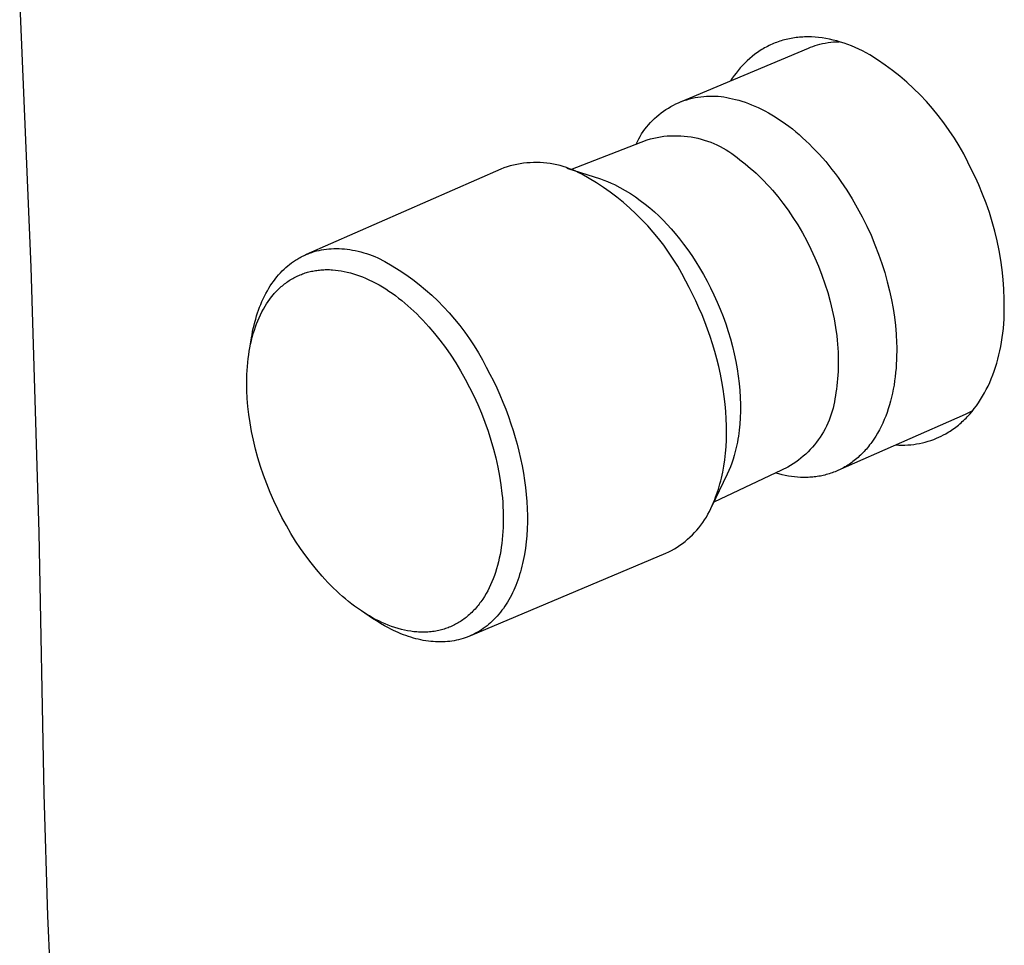
# Model space of a CAD drawing. Units: millimetres. Extents: x -178 to 230, y -230 to 256.
# Drawn here: x -177 to -124, y -129 to -78 of the extents above; entities that cross this region are included whole.
import ezdxf

# ---------------------------------------------------------------- set-up
doc = ezdxf.new("R2010")
doc.units = ezdxf.units.MM
doc.header["$MEASUREMENT"] = 0
doc.layers.add('Default', color=7, linetype='Continuous', true_color=0x000000)

msp = doc.modelspace()

# ---------------------------------------------------------------- linework, layer by layer
at = {"layer": 'Default', "color": 7, "true_color": 0xffffff}
for p, q in [((-176.486, -91.855), (-177.112, -76.969)), ((-135.249, -79.45), (-135.338, -79.466)), ((-135.159, -79.436), (-135.249, -79.45)), ((-135.068, -79.424), (-135.159, -79.436)), ((-134.977, -79.413), (-135.068, -79.424)), ((-134.885, -79.404), (-134.977, -79.413)), ((-134.793, -79.397), (-134.885, -79.404)), ((-134.7, -79.391), (-134.793, -79.397)), ((-134.606, -79.387), (-134.7, -79.391)), ((-134.513, -79.385), (-134.606, -79.387)), ((-134.418, -79.384), (-134.513, -79.385)), ((-134.324, -79.385), (-134.418, -79.384)), ((-134.228, -79.388), (-134.324, -79.385)), ((-134.037, -79.399), (-134.228, -79.388)), ((-133.844, -79.416), (-134.037, -79.399)), ((-133.65, -79.44), (-133.844, -79.416)), ((-133.455, -79.471), (-133.65, -79.44)), ((-136.769, -79.98), (-136.847, -80.025)), ((-136.69, -79.937), (-136.769, -79.98)), ((-136.61, -79.895), (-136.69, -79.937)), ((-136.53, -79.855), (-136.61, -79.895)), ((-136.449, -79.817), (-136.53, -79.855)), ((-136.368, -79.78), (-136.449, -79.817)), ((-136.285, -79.745), (-136.368, -79.78)), ((-136.202, -79.712), (-136.285, -79.745)), ((-136.119, -79.68), (-136.202, -79.712)), ((-136.035, -79.649), (-136.119, -79.68)), ((-135.95, -79.621), (-136.035, -79.649)), ((-135.864, -79.594), (-135.95, -79.621)), ((-135.778, -79.568), (-135.864, -79.594)), ((-135.691, -79.544), (-135.778, -79.568)), ((-135.604, -79.522), (-135.691, -79.544)), ((-135.516, -79.502), (-135.604, -79.522)), ((-135.428, -79.483), (-135.516, -79.502)), ((-135.338, -79.466), (-135.428, -79.483)), ((-134.4, -79.988), (-134.279, -79.939)), ((-134.279, -79.939), (-134.157, -79.894)), ((-134.157, -79.894), (-134.033, -79.853)), ((-134.033, -79.853), (-133.908, -79.815)), ((-133.908, -79.815), (-133.782, -79.781)), ((-133.782, -79.781), (-133.634, -79.746)), ((-133.634, -79.746), (-133.484, -79.717)), ((-133.484, -79.717), (-133.334, -79.692)), ((-133.26, -79.508), (-133.455, -79.471)), ((-133.334, -79.692), (-133.183, -79.672)), ((-133.063, -79.552), (-133.26, -79.508)), ((-133.183, -79.672), (-133.031, -79.657)), ((-132.865, -79.603), (-133.063, -79.552)), ((-133.031, -79.657), (-132.879, -79.647)), ((-132.879, -79.647), (-132.727, -79.642)), ((-132.667, -79.66), (-132.865, -79.603)), ((-132.468, -79.724), (-132.667, -79.66)), ((-132.269, -79.795), (-132.468, -79.724)), ((-132.069, -79.872), (-132.269, -79.795)), ((-131.869, -79.955), (-132.069, -79.872)), ((-131.669, -80.045), (-131.869, -79.955)), ((-141.361, -82.921), (-134.4, -79.988)), ((-137.439, -80.437), (-137.578, -80.553)), ((-137.297, -80.326), (-137.439, -80.437)), ((-137.151, -80.22), (-137.297, -80.326)), ((-137.001, -80.119), (-137.151, -80.22)), ((-136.924, -80.071), (-137.001, -80.119)), ((-136.847, -80.025), (-136.924, -80.071)), ((-131.469, -80.141), (-131.669, -80.045)), ((-131.268, -80.244), (-131.469, -80.141)), ((-131.068, -80.353), (-131.268, -80.244)), ((-130.649, -80.623), (-131.068, -80.353)), ((-137.968, -80.928), (-138.089, -81.062)), ((-137.843, -80.798), (-137.968, -80.928)), ((-137.712, -80.673), (-137.843, -80.798)), ((-137.578, -80.553), (-137.712, -80.673)), ((-130.239, -80.907), (-130.649, -80.623)), ((-129.839, -81.204), (-130.239, -80.907)), ((-138.42, -81.48), (-138.519, -81.62)), ((-138.317, -81.342), (-138.42, -81.48)), ((-138.206, -81.2), (-138.317, -81.342)), ((-138.089, -81.062), (-138.206, -81.2)), ((-129.45, -81.515), (-129.839, -81.204)), ((-129.072, -81.84), (-129.45, -81.515)), ((-138.519, -81.62), (-138.613, -81.764)), ((-128.706, -82.177), (-129.072, -81.84)), ((-140.532, -82.672), (-140.378, -82.644)), ((-140.378, -82.644), (-140.223, -82.622)), ((-140.223, -82.622), (-140.068, -82.604)), ((-140.068, -82.604), (-139.912, -82.593)), ((-139.912, -82.593), (-139.756, -82.586)), ((-139.756, -82.586), (-139.599, -82.586)), ((-139.599, -82.586), (-139.443, -82.59)), ((-139.443, -82.59), (-139.287, -82.6)), ((-139.287, -82.6), (-139.131, -82.616)), ((-139.131, -82.616), (-138.977, -82.636)), ((-138.977, -82.636), (-138.822, -82.663)), ((-128.351, -82.527), (-128.706, -82.177)), ((-128.008, -82.889), (-128.351, -82.527)), ((-141.982, -83.235), (-141.847, -83.157)), ((-141.847, -83.157), (-141.709, -83.083)), ((-141.709, -83.083), (-141.569, -83.014)), ((-141.569, -83.014), (-141.426, -82.95)), ((-141.426, -82.95), (-141.281, -82.89)), ((-141.281, -82.89), (-141.135, -82.836)), ((-141.135, -82.836), (-140.986, -82.787)), ((-140.986, -82.787), (-140.836, -82.744)), ((-140.836, -82.744), (-140.685, -82.705)), ((-140.685, -82.705), (-140.532, -82.672)), ((-138.822, -82.663), (-138.669, -82.694)), ((-138.669, -82.694), (-138.504, -82.729)), ((-138.504, -82.729), (-138.337, -82.769)), ((-138.337, -82.769), (-138.168, -82.814)), ((-138.168, -82.814), (-137.996, -82.865)), ((-137.996, -82.865), (-137.823, -82.923)), ((-137.823, -82.923), (-137.648, -82.986)), ((-137.648, -82.986), (-137.471, -83.055)), ((-137.471, -83.055), (-137.292, -83.13)), ((-137.292, -83.13), (-137.112, -83.211)), ((-127.678, -83.262), (-128.008, -82.889)), ((-142.728, -83.801), (-142.612, -83.696)), ((-142.612, -83.696), (-142.493, -83.595)), ((-142.493, -83.595), (-142.37, -83.499)), ((-142.37, -83.499), (-142.244, -83.406)), ((-142.244, -83.406), (-142.114, -83.319)), ((-142.114, -83.319), (-141.982, -83.235)), ((-137.112, -83.211), (-136.931, -83.298)), ((-136.931, -83.298), (-136.749, -83.392)), ((-136.749, -83.392), (-136.565, -83.492)), ((-136.565, -83.492), (-136.381, -83.598)), ((-136.381, -83.598), (-136.196, -83.711)), ((-136.196, -83.711), (-136.011, -83.83)), ((-127.361, -83.647), (-127.678, -83.262)), ((-127.058, -84.042), (-127.361, -83.647)), ((-143.153, -84.259), (-143.053, -84.139)), ((-143.053, -84.139), (-142.949, -84.023)), ((-142.949, -84.023), (-142.84, -83.91)), ((-142.84, -83.91), (-142.728, -83.801)), ((-136.011, -83.83), (-135.825, -83.956)), ((-135.825, -83.956), (-135.639, -84.087)), ((-135.639, -84.087), (-135.453, -84.226)), ((-135.453, -84.226), (-135.267, -84.37)), ((-126.769, -84.447), (-127.058, -84.042)), ((-143.589, -84.907), (-143.511, -84.772)), ((-143.511, -84.772), (-143.428, -84.639)), ((-143.428, -84.639), (-143.341, -84.509)), ((-143.341, -84.509), (-143.249, -84.383)), ((-143.249, -84.383), (-143.153, -84.259)), ((-142.409, -84.792), (-142.226, -84.767)), ((-142.226, -84.767), (-142.042, -84.749)), ((-142.042, -84.749), (-141.858, -84.738)), ((-141.858, -84.738), (-141.674, -84.733)), ((-141.674, -84.733), (-141.489, -84.734)), ((-141.489, -84.734), (-141.305, -84.741)), ((-141.305, -84.741), (-141.121, -84.755)), ((-141.121, -84.755), (-140.937, -84.775)), ((-140.937, -84.775), (-140.754, -84.802)), ((-135.267, -84.37), (-135.081, -84.52)), ((-135.081, -84.52), (-134.896, -84.677)), ((-134.896, -84.677), (-134.712, -84.84)), ((-126.493, -84.862), (-126.769, -84.447)), ((-147.261, -86.562), (-143.129, -84.952)), ((-143.73, -85.186), (-143.662, -85.045)), ((-143.662, -85.045), (-143.589, -84.907)), ((-143.129, -84.952), (-142.952, -84.902)), ((-142.952, -84.902), (-142.772, -84.859)), ((-142.772, -84.859), (-142.591, -84.822)), ((-142.591, -84.822), (-142.409, -84.792)), ((-140.754, -84.802), (-140.573, -84.835)), ((-140.573, -84.835), (-140.392, -84.874)), ((-140.392, -84.874), (-140.213, -84.919)), ((-140.213, -84.919), (-140.036, -84.971)), ((-140.036, -84.971), (-139.861, -85.028)), ((-139.861, -85.028), (-139.687, -85.092)), ((-139.687, -85.092), (-139.516, -85.161)), ((-139.516, -85.161), (-139.348, -85.237)), ((-139.348, -85.237), (-139.182, -85.318)), ((-139.182, -85.318), (-139.019, -85.405)), ((-134.712, -84.84), (-134.529, -85.009)), ((-134.529, -85.009), (-134.347, -85.183)), ((-134.347, -85.183), (-134.167, -85.364)), ((-126.232, -85.287), (-126.493, -84.862)), ((-125.986, -85.72), (-126.232, -85.287)), ((-139.019, -85.405), (-138.86, -85.498)), ((-138.86, -85.498), (-138.703, -85.595)), ((-138.703, -85.595), (-138.55, -85.699)), ((-138.55, -85.699), (-138.401, -85.807)), ((-138.401, -85.807), (-138.255, -85.921)), ((-134.167, -85.364), (-133.988, -85.549)), ((-133.988, -85.549), (-133.81, -85.741)), ((-133.81, -85.741), (-133.635, -85.937)), ((-125.755, -86.162), (-125.986, -85.72)), ((-150.541, -86.37), (-150.715, -86.421)), ((-150.365, -86.325), (-150.541, -86.37)), ((-150.187, -86.287), (-150.365, -86.325)), ((-150.009, -86.255), (-150.187, -86.287)), ((-149.829, -86.229), (-150.009, -86.255)), ((-149.648, -86.209), (-149.829, -86.229)), ((-149.467, -86.195), (-149.648, -86.209)), ((-149.286, -86.188), (-149.467, -86.195)), ((-149.104, -86.187), (-149.286, -86.188)), ((-148.923, -86.193), (-149.104, -86.187)), ((-148.741, -86.204), (-148.923, -86.193)), ((-148.561, -86.222), (-148.741, -86.204)), ((-148.381, -86.246), (-148.561, -86.222)), ((-148.201, -86.277), (-148.381, -86.246)), ((-148.024, -86.313), (-148.201, -86.277)), ((-147.847, -86.356), (-148.024, -86.313)), ((-147.672, -86.405), (-147.847, -86.356)), ((-138.255, -85.921), (-138.114, -86.04)), ((-138.114, -86.04), (-137.968, -86.149)), ((-137.968, -86.149), (-137.821, -86.263)), ((-137.821, -86.263), (-137.674, -86.382)), ((-137.674, -86.382), (-137.526, -86.507)), ((-133.635, -85.937), (-133.462, -86.139)), ((-133.462, -86.139), (-133.291, -86.345)), ((-133.291, -86.345), (-133.122, -86.557)), ((-125.539, -86.611), (-125.755, -86.162)), ((-151.059, -86.54), (-161.604, -91.171)), ((-150.888, -86.477), (-151.059, -86.54)), ((-150.715, -86.421), (-150.888, -86.477)), ((-147.499, -86.459), (-147.672, -86.405)), ((-147.328, -86.52), (-147.499, -86.459)), ((-147.486, -86.49), (-145.666, -87.077)), ((-147.159, -86.587), (-147.328, -86.52)), ((-146.992, -86.659), (-147.159, -86.587)), ((-146.828, -86.737), (-146.992, -86.659)), ((-146.667, -86.821), (-146.828, -86.737)), ((-146.27, -87.045), (-146.667, -86.821)), ((-137.526, -86.507), (-137.378, -86.636)), ((-137.378, -86.636), (-137.23, -86.77)), ((-137.23, -86.77), (-137.082, -86.909)), ((-137.082, -86.909), (-136.935, -87.054)), ((-133.122, -86.557), (-132.957, -86.772)), ((-132.957, -86.772), (-132.794, -86.992)), ((-125.352, -87.004), (-125.539, -86.611)), ((-145.882, -87.281), (-146.27, -87.045)), ((-145.501, -87.531), (-145.882, -87.281)), ((-145.666, -87.077), (-145.468, -87.145)), ((-145.468, -87.145), (-145.273, -87.219)), ((-145.273, -87.219), (-145.08, -87.299)), ((-145.08, -87.299), (-144.89, -87.385)), ((-144.89, -87.385), (-144.601, -87.537)), ((-136.935, -87.054), (-136.787, -87.203)), ((-136.787, -87.203), (-136.641, -87.357)), ((-136.641, -87.357), (-136.494, -87.516)), ((-132.794, -86.992), (-132.634, -87.216)), ((-132.634, -87.216), (-132.324, -87.676)), ((-125.175, -87.403), (-125.352, -87.004)), ((-124.966, -87.891), (-125.175, -87.403)), ((-145.129, -87.793), (-145.501, -87.531)), ((-144.766, -88.067), (-145.129, -87.793)), ((-144.601, -87.537), (-144.318, -87.698)), ((-144.318, -87.698), (-144.039, -87.869)), ((-144.039, -87.869), (-143.766, -88.048)), ((-136.494, -87.516), (-136.349, -87.68)), ((-136.349, -87.68), (-136.061, -88.023)), ((-132.324, -87.676), (-132.029, -88.148)), ((-124.774, -88.387), (-124.966, -87.891)), ((-144.412, -88.354), (-144.766, -88.067)), ((-144.068, -88.652), (-144.412, -88.354)), ((-143.766, -88.048), (-143.5, -88.236)), ((-143.5, -88.236), (-143.239, -88.433)), ((-143.239, -88.433), (-142.985, -88.638)), ((-136.061, -88.023), (-135.778, -88.384)), ((-135.778, -88.384), (-135.501, -88.763)), ((-132.029, -88.148), (-131.748, -88.632)), ((-124.598, -88.888), (-124.774, -88.387)), ((-143.735, -88.962), (-144.068, -88.652)), ((-143.412, -89.283), (-143.735, -88.962)), ((-142.985, -88.638), (-142.738, -88.851)), ((-142.738, -88.851), (-142.498, -89.073)), ((-135.501, -88.763), (-135.232, -89.158)), ((-131.748, -88.632), (-131.483, -89.124)), ((-124.439, -89.395), (-124.598, -88.888)), ((-143.1, -89.614), (-143.412, -89.283)), ((-142.498, -89.073), (-142.266, -89.301)), ((-142.266, -89.301), (-142.041, -89.538)), ((-142.041, -89.538), (-141.823, -89.781)), ((-135.232, -89.158), (-134.972, -89.569)), ((-134.972, -89.569), (-134.722, -89.994)), ((-131.483, -89.124), (-131.235, -89.624)), ((-124.297, -89.908), (-124.439, -89.395)), ((-142.799, -89.956), (-143.1, -89.614)), ((-142.51, -90.308), (-142.799, -89.956)), ((-141.823, -89.781), (-141.614, -90.032)), ((-141.614, -90.032), (-141.385, -90.312)), ((-134.722, -89.994), (-134.484, -90.432)), ((-131.235, -89.624), (-131.004, -90.128)), ((-124.172, -90.424), (-124.297, -89.908)), ((-142.233, -90.669), (-142.51, -90.308)), ((-141.385, -90.312), (-141.157, -90.605)), ((-141.157, -90.605), (-140.933, -90.911)), ((-134.484, -90.432), (-134.258, -90.882)), ((-131.004, -90.128), (-130.792, -90.635)), ((-130.792, -90.635), (-130.597, -91.142)), ((-124.065, -90.945), (-124.172, -90.424)), ((-161.678, -91.205), (-161.615, -91.176)), ((-161.615, -91.176), (-161.551, -91.149)), ((-161.551, -91.149), (-161.487, -91.123)), ((-161.487, -91.123), (-161.422, -91.099)), ((-161.422, -91.099), (-161.357, -91.075)), ((-161.357, -91.075), (-161.291, -91.052)), ((-161.291, -91.052), (-161.225, -91.031)), ((-161.225, -91.031), (-161.158, -91.011)), ((-161.158, -91.011), (-161.03, -90.975)), ((-161.03, -90.975), (-160.9, -90.944)), ((-160.9, -90.944), (-160.769, -90.917)), ((-160.769, -90.917), (-160.637, -90.895)), ((-160.637, -90.895), (-160.505, -90.876)), ((-160.505, -90.876), (-160.372, -90.862)), ((-160.372, -90.862), (-160.238, -90.852)), ((-160.238, -90.852), (-160.105, -90.846)), ((-160.105, -90.846), (-159.958, -90.844)), ((-159.958, -90.844), (-159.812, -90.847)), ((-159.812, -90.847), (-159.665, -90.854)), ((-159.665, -90.854), (-159.519, -90.865)), ((-159.519, -90.865), (-159.373, -90.881)), ((-159.373, -90.881), (-159.228, -90.901)), ((-159.228, -90.901), (-159.083, -90.925)), ((-159.083, -90.925), (-158.939, -90.953)), ((-158.939, -90.953), (-158.783, -90.988)), ((-158.783, -90.988), (-158.628, -91.026)), ((-158.628, -91.026), (-158.475, -91.069)), ((-158.475, -91.069), (-158.322, -91.116)), ((-158.322, -91.116), (-158.17, -91.167)), ((-158.17, -91.167), (-158.02, -91.221)), ((-141.968, -91.04), (-142.233, -90.669)), ((-141.716, -91.419), (-141.968, -91.04)), ((-140.933, -90.911), (-140.713, -91.229)), ((-134.258, -90.882), (-134.045, -91.34)), ((-130.597, -91.142), (-130.421, -91.648)), ((-123.975, -91.468), (-124.065, -90.945)), ((-162.598, -91.786), (-162.494, -91.701)), ((-162.494, -91.701), (-162.387, -91.62)), ((-162.387, -91.62), (-162.278, -91.543)), ((-162.278, -91.543), (-162.166, -91.469)), ((-162.166, -91.469), (-162.107, -91.432)), ((-162.107, -91.432), (-162.048, -91.397)), ((-162.048, -91.397), (-161.988, -91.362)), ((-161.988, -91.362), (-161.927, -91.328)), ((-161.927, -91.328), (-161.866, -91.296)), ((-161.866, -91.296), (-161.804, -91.264)), ((-161.804, -91.264), (-161.741, -91.234)), ((-161.741, -91.234), (-161.678, -91.205)), ((-158.02, -91.221), (-157.871, -91.279)), ((-157.871, -91.279), (-157.724, -91.341)), ((-157.724, -91.341), (-157.329, -91.551)), ((-157.329, -91.551), (-156.942, -91.774)), ((-141.477, -91.806), (-141.716, -91.419)), ((-140.713, -91.229), (-140.498, -91.558)), ((-140.498, -91.558), (-140.287, -91.898)), ((-134.045, -91.34), (-133.848, -91.806)), ((-130.421, -91.648), (-130.264, -92.151)), ((-123.902, -91.995), (-123.975, -91.468)), ((-176.05, -106.22), (-176.486, -91.855)), ((-163.088, -92.266), (-162.986, -92.154)), ((-162.986, -92.154), (-162.893, -92.058)), ((-162.893, -92.058), (-162.797, -91.964)), ((-162.797, -91.964), (-162.699, -91.873)), ((-162.699, -91.873), (-162.598, -91.786)), ((-161.924, -92.269), (-161.858, -92.242)), ((-161.858, -92.242), (-161.79, -92.216)), ((-161.79, -92.216), (-161.723, -92.192)), ((-161.723, -92.192), (-161.654, -92.169)), ((-161.654, -92.169), (-161.586, -92.148)), ((-161.586, -92.148), (-161.517, -92.128)), ((-161.517, -92.128), (-161.447, -92.109)), ((-161.447, -92.109), (-161.377, -92.092)), ((-161.377, -92.092), (-161.307, -92.076)), ((-161.307, -92.076), (-161.237, -92.061)), ((-161.237, -92.061), (-161.166, -92.047)), ((-161.166, -92.047), (-161.095, -92.035)), ((-161.095, -92.035), (-161.024, -92.025)), ((-161.024, -92.025), (-160.953, -92.015)), ((-160.953, -92.015), (-160.875, -92.007)), ((-160.875, -92.007), (-160.797, -91.999)), ((-160.797, -91.999), (-160.719, -91.994)), ((-160.719, -91.994), (-160.641, -91.99)), ((-160.641, -91.99), (-160.563, -91.987)), ((-160.563, -91.987), (-160.485, -91.986)), ((-160.485, -91.986), (-160.407, -91.986)), ((-160.407, -91.986), (-160.329, -91.988)), ((-160.329, -91.988), (-160.251, -91.991)), ((-160.251, -91.991), (-160.173, -91.996)), ((-160.173, -91.996), (-160.017, -92.009)), ((-160.017, -92.009), (-159.861, -92.028)), ((-159.861, -92.028), (-159.706, -92.051)), ((-159.706, -92.051), (-159.537, -92.083)), ((-159.537, -92.083), (-159.369, -92.12)), ((-159.369, -92.12), (-159.202, -92.162)), ((-159.202, -92.162), (-159.036, -92.21)), ((-159.036, -92.21), (-158.872, -92.263)), ((-156.942, -91.774), (-156.563, -92.011)), ((-156.563, -92.011), (-156.192, -92.259)), ((-141.251, -92.201), (-141.477, -91.806)), ((-141.039, -92.604), (-141.251, -92.201)), ((-140.287, -91.898), (-140.083, -92.249)), ((-140.083, -92.249), (-139.885, -92.609)), ((-133.848, -91.806), (-133.665, -92.278)), ((-130.264, -92.151), (-130.124, -92.649)), ((-123.847, -92.523), (-123.902, -91.995)), ((-163.541, -92.87), (-163.458, -92.744)), ((-163.458, -92.744), (-163.37, -92.621)), ((-163.37, -92.621), (-163.28, -92.499)), ((-163.28, -92.499), (-163.185, -92.381)), ((-163.185, -92.381), (-163.088, -92.266)), ((-162.827, -92.808), (-162.767, -92.761)), ((-162.767, -92.761), (-162.707, -92.715)), ((-162.707, -92.715), (-162.646, -92.67)), ((-162.646, -92.67), (-162.583, -92.627)), ((-162.583, -92.627), (-162.52, -92.584)), ((-162.52, -92.584), (-162.456, -92.543)), ((-162.456, -92.543), (-162.391, -92.504)), ((-162.391, -92.504), (-162.326, -92.465)), ((-162.326, -92.465), (-162.259, -92.429)), ((-162.259, -92.429), (-162.192, -92.393)), ((-162.192, -92.393), (-162.125, -92.359)), ((-162.125, -92.359), (-162.056, -92.326)), ((-162.056, -92.326), (-161.99, -92.297)), ((-161.99, -92.297), (-161.924, -92.269)), ((-158.872, -92.263), (-158.709, -92.32)), ((-158.709, -92.32), (-158.548, -92.382)), ((-158.548, -92.382), (-158.389, -92.448)), ((-158.389, -92.448), (-158.199, -92.533)), ((-158.199, -92.533), (-158.012, -92.623)), ((-158.012, -92.623), (-157.828, -92.719)), ((-157.828, -92.719), (-157.646, -92.819)), ((-156.192, -92.259), (-155.829, -92.52)), ((-155.829, -92.52), (-155.475, -92.793)), ((-140.851, -92.954), (-141.039, -92.604)), ((-139.885, -92.609), (-139.695, -92.979)), ((-133.665, -92.278), (-133.499, -92.754)), ((-133.499, -92.754), (-133.35, -93.231)), ((-130.124, -92.649), (-130.003, -93.14)), ((-123.81, -93.053), (-123.847, -92.523)), ((-163.853, -93.419), (-163.778, -93.273)), ((-163.778, -93.273), (-163.698, -93.129)), ((-163.698, -93.129), (-163.621, -92.999)), ((-163.621, -92.999), (-163.541, -92.87)), ((-163.373, -93.342), (-163.323, -93.284)), ((-163.323, -93.284), (-163.271, -93.227)), ((-163.271, -93.227), (-163.219, -93.171)), ((-163.219, -93.171), (-163.166, -93.116)), ((-163.166, -93.116), (-163.111, -93.061)), ((-163.111, -93.061), (-163.056, -93.008)), ((-163.056, -93.008), (-163, -92.956)), ((-163, -92.956), (-162.943, -92.906)), ((-162.943, -92.906), (-162.886, -92.856)), ((-162.886, -92.856), (-162.827, -92.808)), ((-157.646, -92.819), (-157.467, -92.924)), ((-157.467, -92.924), (-157.291, -93.034)), ((-157.291, -93.034), (-157.117, -93.148)), ((-157.117, -93.148), (-156.946, -93.265)), ((-156.946, -93.265), (-156.768, -93.393)), ((-155.475, -92.793), (-155.13, -93.078)), ((-155.13, -93.078), (-154.795, -93.373)), ((-140.669, -93.312), (-140.851, -92.954)), ((-140.493, -93.679), (-140.669, -93.312)), ((-139.695, -92.979), (-139.512, -93.356)), ((-133.35, -93.231), (-133.217, -93.708)), ((-130.003, -93.14), (-129.899, -93.622)), ((-123.79, -93.584), (-123.81, -93.053)), ((-164.057, -93.869), (-163.993, -93.717)), ((-163.993, -93.717), (-163.925, -93.567)), ((-163.925, -93.567), (-163.853, -93.419)), ((-163.82, -93.966), (-163.739, -93.835)), ((-163.739, -93.835), (-163.653, -93.708)), ((-163.653, -93.708), (-163.564, -93.583)), ((-163.564, -93.583), (-163.47, -93.461)), ((-163.47, -93.461), (-163.373, -93.342)), ((-156.768, -93.393), (-156.594, -93.525)), ((-156.594, -93.525), (-156.422, -93.661)), ((-156.422, -93.661), (-156.253, -93.8)), ((-156.253, -93.8), (-156.087, -93.943)), ((-154.795, -93.373), (-154.47, -93.68)), ((-154.47, -93.68), (-154.155, -93.998)), ((-140.323, -94.053), (-140.493, -93.679)), ((-139.512, -93.356), (-139.339, -93.741)), ((-139.339, -93.741), (-139.175, -94.132)), ((-133.217, -93.708), (-133.102, -94.183)), ((-129.899, -93.622), (-129.813, -94.095)), ((-123.788, -94.116), (-123.79, -93.584)), ((-164.282, -94.497), (-164.229, -94.332)), ((-164.229, -94.332), (-164.175, -94.176)), ((-164.175, -94.176), (-164.118, -94.022)), ((-164.118, -94.022), (-164.057, -93.869)), ((-164.074, -94.435), (-163.994, -94.276)), ((-163.994, -94.276), (-163.91, -94.119)), ((-163.91, -94.119), (-163.82, -93.966)), ((-156.087, -93.943), (-155.924, -94.089)), ((-155.924, -94.089), (-155.763, -94.238)), ((-155.763, -94.238), (-155.605, -94.389)), ((-154.155, -93.998), (-153.851, -94.325)), ((-153.851, -94.325), (-153.559, -94.663)), ((-140.16, -94.434), (-140.323, -94.053)), ((-139.175, -94.132), (-139.021, -94.529)), ((-133.102, -94.183), (-133.005, -94.654)), ((-129.813, -94.095), (-129.743, -94.558)), ((-123.804, -94.647), (-123.788, -94.116)), ((-164.421, -95), (-164.378, -94.832)), ((-164.378, -94.832), (-164.332, -94.664)), ((-164.332, -94.664), (-164.282, -94.497)), ((-164.284, -94.925), (-164.219, -94.76)), ((-164.219, -94.76), (-164.149, -94.596)), ((-164.149, -94.596), (-164.074, -94.435)), ((-155.605, -94.389), (-155.438, -94.557)), ((-155.438, -94.557), (-155.273, -94.727)), ((-155.273, -94.727), (-155.112, -94.9)), ((-155.112, -94.9), (-154.954, -95.077)), ((-153.559, -94.663), (-153.277, -95.01)), ((-140.004, -94.821), (-140.16, -94.434)), ((-139.857, -95.213), (-140.004, -94.821)), ((-139.021, -94.529), (-138.877, -94.929)), ((-133.005, -94.654), (-132.925, -95.118)), ((-129.743, -94.558), (-129.688, -95.017)), ((-123.837, -95.177), (-123.804, -94.647)), ((-164.529, -95.511), (-164.496, -95.34)), ((-164.513, -95.639), (-164.46, -95.449)), ((-164.496, -95.34), (-164.46, -95.17)), ((-164.46, -95.17), (-164.421, -95)), ((-164.46, -95.449), (-164.402, -95.261)), ((-164.402, -95.261), (-164.345, -95.092)), ((-164.345, -95.092), (-164.284, -94.925)), ((-154.954, -95.077), (-154.647, -95.437)), ((-154.647, -95.437), (-154.352, -95.807)), ((-153.277, -95.01), (-153.007, -95.367)), ((-153.007, -95.367), (-152.75, -95.732)), ((-139.717, -95.611), (-139.857, -95.213)), ((-138.877, -94.929), (-138.744, -95.333)), ((-138.744, -95.333), (-138.622, -95.738)), ((-132.925, -95.118), (-132.863, -95.576)), ((-129.688, -95.017), (-129.648, -95.479)), ((-123.898, -95.668), (-123.865, -95.424)), ((-123.865, -95.424), (-123.837, -95.177)), ((-164.666, -96.336), (-164.558, -95.682)), ((-164.604, -96.023), (-164.561, -95.83)), ((-164.561, -95.83), (-164.513, -95.639)), ((-164.558, -95.682), (-164.529, -95.511)), ((-154.352, -95.807), (-154.054, -96.208)), ((-152.75, -95.732), (-152.504, -96.105)), ((-139.587, -96.012), (-139.717, -95.611)), ((-138.622, -95.738), (-138.513, -96.145)), ((-132.863, -95.576), (-132.838, -95.801)), ((-132.838, -95.801), (-132.818, -96.024)), ((-129.648, -95.479), (-129.624, -95.944)), ((-129.624, -95.944), (-129.617, -96.176)), ((-123.979, -96.145), (-123.936, -95.909)), ((-123.936, -95.909), (-123.898, -95.668)), ((-164.708, -96.605), (-164.678, -96.41)), ((-164.678, -96.41), (-164.643, -96.216)), ((-164.643, -96.216), (-164.604, -96.023)), ((-154.054, -96.208), (-153.768, -96.618)), ((-152.504, -96.105), (-152.271, -96.487)), ((-152.271, -96.487), (-152.051, -96.876)), ((-139.466, -96.417), (-139.587, -96.012)), ((-139.355, -96.824), (-139.466, -96.417)), ((-138.513, -96.145), (-138.415, -96.55)), ((-132.818, -96.024), (-132.802, -96.244)), ((-132.802, -96.244), (-132.79, -96.462)), ((-132.79, -96.462), (-132.782, -96.676)), ((-129.616, -96.408), (-129.618, -96.64)), ((-129.617, -96.176), (-129.616, -96.408)), ((-124.08, -96.607), (-124.027, -96.378)), ((-124.027, -96.378), (-123.979, -96.145)), ((-164.779, -97.23), (-164.759, -97.015)), ((-164.759, -97.015), (-164.735, -96.8)), ((-164.735, -96.8), (-164.708, -96.605)), ((-153.768, -96.618), (-153.496, -97.037)), ((-153.496, -97.037), (-153.236, -97.464)), ((-152.051, -96.876), (-151.844, -97.272)), ((-139.253, -97.233), (-139.355, -96.824)), ((-138.415, -96.55), (-138.329, -96.955)), ((-138.329, -96.955), (-138.256, -97.357)), ((-132.782, -96.676), (-132.777, -96.888)), ((-132.777, -96.888), (-132.777, -97.096)), ((-129.625, -96.872), (-129.636, -97.102)), ((-129.618, -96.64), (-129.625, -96.872)), ((-124.199, -97.054), (-124.137, -96.833)), ((-124.137, -96.833), (-124.08, -96.607)), ((-164.805, -97.661), (-164.794, -97.446)), ((-164.794, -97.446), (-164.779, -97.23)), ((-153.236, -97.464), (-152.983, -97.91)), ((-151.844, -97.272), (-151.648, -97.641)), ((-139.162, -97.642), (-139.253, -97.233)), ((-138.256, -97.357), (-138.195, -97.755)), ((-132.789, -97.502), (-132.8, -97.7)), ((-132.781, -97.301), (-132.789, -97.502)), ((-132.777, -97.096), (-132.781, -97.301)), ((-129.672, -97.56), (-129.697, -97.787)), ((-129.652, -97.332), (-129.672, -97.56)), ((-129.636, -97.102), (-129.652, -97.332)), ((-124.413, -97.693), (-124.337, -97.484)), ((-124.337, -97.484), (-124.266, -97.271)), ((-124.266, -97.271), (-124.199, -97.054)), ((-164.815, -98.093), (-164.812, -97.877)), ((-164.813, -98.309), (-164.815, -98.093)), ((-164.812, -97.877), (-164.805, -97.661)), ((-152.983, -97.91), (-152.743, -98.364)), ((-151.648, -97.641), (-151.459, -98.014)), ((-151.459, -98.014), (-151.279, -98.392)), ((-139.082, -98.051), (-139.162, -97.642)), ((-139.012, -98.459), (-139.082, -98.051)), ((-138.195, -97.755), (-138.147, -98.148)), ((-132.832, -98.084), (-132.854, -98.271)), ((-132.814, -97.894), (-132.832, -98.084)), ((-132.8, -97.7), (-132.814, -97.894)), ((-129.727, -98.012), (-129.761, -98.235)), ((-129.697, -97.787), (-129.727, -98.012)), ((-124.668, -98.291), (-124.579, -98.096)), ((-124.579, -98.096), (-124.493, -97.897)), ((-124.493, -97.897), (-124.413, -97.693)), ((-164.808, -98.525), (-164.813, -98.309)), ((-164.787, -98.965), (-164.808, -98.525)), ((-152.743, -98.364), (-152.516, -98.825)), ((-151.279, -98.392), (-151.107, -98.773)), ((-138.953, -98.865), (-139.012, -98.459)), ((-138.147, -98.148), (-138.111, -98.535)), ((-138.111, -98.535), (-138.087, -98.916)), ((-132.907, -98.632), (-132.938, -98.806)), ((-132.879, -98.453), (-132.907, -98.632)), ((-132.854, -98.271), (-132.879, -98.453)), ((-129.801, -98.456), (-129.845, -98.674)), ((-129.761, -98.235), (-129.801, -98.456)), ((-124.86, -98.667), (-124.762, -98.482)), ((-124.762, -98.482), (-124.668, -98.291)), ((-164.751, -99.403), (-164.787, -98.965)), ((-152.516, -98.825), (-152.303, -99.292)), ((-151.107, -98.773), (-150.944, -99.158)), ((-150.944, -99.158), (-150.789, -99.546)), ((-138.906, -99.267), (-138.953, -98.865)), ((-138.087, -98.916), (-138.075, -99.289)), ((-132.989, -99.148), (-133.023, -99.317)), ((-132.96, -98.977), (-132.989, -99.148)), ((-132.938, -98.806), (-132.96, -98.977)), ((-129.948, -99.102), (-130.007, -99.311)), ((-129.894, -98.889), (-129.948, -99.102)), ((-129.845, -98.674), (-129.894, -98.889)), ((-125.181, -99.192), (-125.07, -99.023)), ((-125.07, -99.023), (-124.963, -98.848)), ((-124.963, -98.848), (-124.86, -98.667)), ((-164.7, -99.84), (-164.751, -99.403)), ((-152.303, -99.292), (-152.104, -99.766)), ((-150.789, -99.546), (-150.642, -99.938)), ((-138.87, -99.666), (-138.906, -99.267)), ((-138.845, -100.061), (-138.87, -99.666)), ((-138.076, -99.654), (-138.087, -100.009)), ((-138.075, -99.289), (-138.076, -99.654)), ((-133.108, -99.652), (-133.159, -99.817)), ((-133.063, -99.485), (-133.108, -99.652)), ((-133.023, -99.317), (-133.063, -99.485)), ((-130.071, -99.517), (-130.139, -99.719)), ((-130.007, -99.311), (-130.071, -99.517)), ((-125.506, -99.63), (-125.903, -99.83)), ((-125.662, -99.814), (-125.536, -99.667)), ((-125.536, -99.667), (-125.414, -99.514)), ((-125.414, -99.514), (-125.295, -99.356)), ((-125.295, -99.356), (-125.181, -99.192)), ((-164.637, -100.276), (-164.7, -99.84)), ((-152.104, -99.766), (-151.918, -100.246)), ((-151.918, -100.246), (-151.747, -100.731)), ((-150.642, -99.938), (-150.505, -100.333)), ((-138.831, -100.45), (-138.845, -100.061)), ((-138.087, -100.009), (-138.11, -100.355)), ((-133.278, -100.142), (-133.346, -100.301)), ((-133.216, -99.981), (-133.278, -100.142)), ((-133.159, -99.817), (-133.216, -99.981)), ((-125.903, -99.83), (-132.796, -102.864)), ((-130.291, -100.11), (-130.374, -100.3)), ((-130.213, -99.917), (-130.291, -100.11)), ((-130.139, -99.719), (-130.213, -99.917)), ((-126.132, -100.283), (-126.062, -100.22)), ((-126.062, -100.22), (-125.993, -100.156)), ((-125.993, -100.156), (-125.925, -100.091)), ((-125.925, -100.091), (-125.858, -100.024)), ((-125.858, -100.024), (-125.792, -99.955)), ((-125.792, -99.955), (-125.662, -99.814)), ((-164.552, -100.754), (-164.637, -100.276)), ((-164.452, -101.23), (-164.552, -100.754)), ((-151.747, -100.731), (-151.591, -101.22)), ((-150.505, -100.333), (-150.386, -100.7)), ((-150.386, -100.7), (-150.274, -101.07)), ((-138.828, -100.832), (-138.831, -100.45)), ((-138.144, -100.689), (-138.164, -100.853)), ((-138.11, -100.355), (-138.144, -100.689)), ((-133.58, -100.763), (-133.668, -100.912)), ((-133.497, -100.612), (-133.58, -100.763)), ((-133.419, -100.458), (-133.497, -100.612)), ((-133.346, -100.301), (-133.419, -100.458)), ((-130.554, -100.664), (-130.651, -100.839)), ((-130.462, -100.484), (-130.554, -100.664)), ((-130.374, -100.3), (-130.462, -100.484)), ((-126.875, -100.825), (-126.797, -100.777)), ((-126.797, -100.777), (-126.72, -100.729)), ((-126.72, -100.729), (-126.644, -100.678)), ((-126.644, -100.678), (-126.568, -100.626)), ((-126.568, -100.626), (-126.493, -100.573)), ((-126.493, -100.573), (-126.419, -100.518)), ((-126.419, -100.518), (-126.346, -100.461)), ((-126.346, -100.461), (-126.274, -100.403)), ((-126.274, -100.403), (-126.202, -100.344)), ((-126.202, -100.344), (-126.132, -100.283)), ((-164.338, -101.702), (-164.452, -101.23)), ((-151.591, -101.22), (-151.452, -101.702)), ((-150.274, -101.07), (-150.17, -101.443)), ((-138.856, -101.575), (-138.836, -101.208)), ((-138.836, -101.208), (-138.828, -100.832)), ((-138.213, -101.171), (-138.241, -101.326)), ((-138.188, -101.013), (-138.213, -101.171)), ((-138.164, -100.853), (-138.188, -101.013)), ((-133.86, -101.199), (-133.963, -101.338)), ((-133.762, -101.057), (-133.86, -101.199)), ((-133.668, -100.912), (-133.762, -101.057)), ((-130.857, -101.172), (-130.967, -101.331)), ((-130.752, -101.008), (-130.857, -101.172)), ((-130.651, -100.839), (-130.752, -101.008)), ((-128.068, -101.325), (-127.914, -101.281)), ((-127.914, -101.281), (-127.762, -101.232)), ((-127.762, -101.232), (-127.611, -101.179)), ((-127.611, -101.179), (-127.462, -101.12)), ((-127.462, -101.12), (-127.332, -101.064)), ((-127.332, -101.064), (-127.204, -101.003)), ((-127.204, -101.003), (-127.078, -100.939)), ((-127.078, -100.939), (-126.954, -100.871)), ((-126.954, -100.871), (-126.875, -100.825)), ((-164.21, -102.171), (-164.338, -101.702)), ((-151.452, -101.702), (-151.329, -102.188)), ((-150.17, -101.443), (-150.075, -101.817)), ((-150.075, -101.817), (-149.984, -102.21)), ((-138.886, -101.935), (-138.856, -101.575)), ((-138.355, -101.839), (-138.413, -102.049)), ((-138.304, -101.626), (-138.355, -101.839)), ((-138.272, -101.478), (-138.304, -101.626)), ((-138.241, -101.326), (-138.272, -101.478)), ((-134.299, -101.733), (-134.419, -101.857)), ((-134.182, -101.605), (-134.299, -101.733)), ((-134.07, -101.474), (-134.182, -101.605)), ((-133.963, -101.338), (-134.07, -101.474)), ((-131.383, -101.839), (-131.446, -101.906)), ((-131.321, -101.771), (-131.383, -101.839)), ((-131.259, -101.702), (-131.321, -101.771)), ((-131.199, -101.631), (-131.259, -101.702)), ((-131.14, -101.558), (-131.199, -101.631)), ((-131.081, -101.484), (-131.14, -101.558)), ((-131.024, -101.408), (-131.081, -101.484)), ((-130.967, -101.331), (-131.024, -101.408)), ((-129.652, -101.48), (-129.492, -101.488)), ((-129.492, -101.488), (-129.333, -101.491)), ((-129.333, -101.491), (-129.173, -101.488)), ((-129.173, -101.488), (-129.013, -101.48)), ((-129.013, -101.48), (-128.854, -101.467)), ((-128.854, -101.467), (-128.695, -101.449)), ((-128.695, -101.449), (-128.537, -101.426)), ((-128.537, -101.426), (-128.379, -101.397)), ((-128.379, -101.397), (-128.223, -101.363)), ((-128.223, -101.363), (-128.068, -101.325)), ((-164.064, -102.648), (-164.21, -102.171)), ((-151.329, -102.188), (-151.22, -102.677)), ((-149.984, -102.21), (-149.902, -102.604)), ((-138.977, -102.625), (-138.926, -102.285)), ((-138.926, -102.285), (-138.886, -101.935)), ((-138.477, -102.258), (-138.548, -102.464)), ((-138.413, -102.049), (-138.477, -102.258)), ((-134.942, -102.309), (-135.081, -102.411)), ((-134.805, -102.202), (-134.942, -102.309)), ((-134.673, -102.092), (-134.805, -102.202)), ((-134.544, -101.976), (-134.673, -102.092)), ((-134.419, -101.857), (-134.544, -101.976)), ((-131.983, -102.381), (-132.054, -102.433)), ((-131.913, -102.328), (-131.983, -102.381)), ((-131.844, -102.272), (-131.913, -102.328)), ((-131.776, -102.215), (-131.844, -102.272)), ((-131.708, -102.157), (-131.776, -102.215)), ((-131.642, -102.096), (-131.708, -102.157)), ((-131.576, -102.034), (-131.642, -102.096)), ((-131.511, -101.971), (-131.576, -102.034)), ((-131.446, -101.906), (-131.511, -101.971)), ((-163.905, -103.121), (-164.064, -102.648)), ((-151.22, -102.677), (-151.127, -103.17)), ((-149.902, -102.604), (-149.83, -103.001)), ((-135.52, -102.687), (-139.524, -104.579)), ((-139.037, -102.956), (-138.977, -102.625)), ((-138.709, -102.87), (-138.799, -103.069)), ((-138.625, -102.668), (-138.709, -102.87)), ((-138.548, -102.464), (-138.625, -102.668)), ((-135.371, -102.6), (-135.52, -102.687)), ((-135.224, -102.508), (-135.371, -102.6)), ((-135.081, -102.411), (-135.224, -102.508)), ((-132.874, -102.898), (-132.952, -102.93)), ((-132.796, -102.864), (-132.874, -102.898)), ((-132.72, -102.828), (-132.796, -102.864)), ((-132.643, -102.791), (-132.72, -102.828)), ((-132.567, -102.752), (-132.643, -102.791)), ((-132.492, -102.712), (-132.567, -102.752)), ((-132.417, -102.669), (-132.492, -102.712)), ((-132.343, -102.626), (-132.417, -102.669)), ((-132.27, -102.58), (-132.343, -102.626)), ((-132.197, -102.533), (-132.27, -102.58)), ((-132.125, -102.484), (-132.197, -102.533)), ((-132.054, -102.433), (-132.125, -102.484)), ((-163.732, -103.589), (-163.905, -103.121)), ((-151.127, -103.17), (-151.053, -103.641)), ((-149.83, -103.001), (-149.767, -103.399)), ((-149.767, -103.399), (-149.716, -103.782)), ((-138.799, -103.069), (-139.647, -104.836)), ((-139.186, -103.584), (-139.146, -103.431)), ((-139.146, -103.431), (-139.107, -103.276)), ((-139.107, -103.276), (-139.037, -102.956)), ((-135.998, -103.054), (-136.185, -103.001)), ((-135.81, -103.1), (-135.998, -103.054)), ((-135.647, -103.135), (-135.81, -103.1)), ((-135.483, -103.166), (-135.647, -103.135)), ((-135.319, -103.191), (-135.483, -103.166)), ((-135.154, -103.212), (-135.319, -103.191)), ((-134.989, -103.227), (-135.154, -103.212)), ((-134.823, -103.237), (-134.989, -103.227)), ((-134.658, -103.242), (-134.823, -103.237)), ((-134.492, -103.241), (-134.658, -103.242)), ((-134.409, -103.238), (-134.492, -103.241)), ((-134.327, -103.234), (-134.409, -103.238)), ((-134.244, -103.229), (-134.327, -103.234)), ((-134.161, -103.222), (-134.244, -103.229)), ((-134.079, -103.213), (-134.161, -103.222)), ((-133.997, -103.203), (-134.079, -103.213)), ((-133.915, -103.192), (-133.997, -103.203)), ((-133.833, -103.179), (-133.915, -103.192)), ((-133.751, -103.164), (-133.833, -103.179)), ((-133.67, -103.148), (-133.751, -103.164)), ((-133.589, -103.13), (-133.67, -103.148)), ((-133.508, -103.111), (-133.589, -103.13)), ((-133.427, -103.09), (-133.508, -103.111)), ((-133.347, -103.067), (-133.427, -103.09)), ((-133.267, -103.043), (-133.347, -103.067)), ((-133.188, -103.017), (-133.267, -103.043)), ((-133.109, -102.99), (-133.188, -103.017)), ((-133.03, -102.961), (-133.109, -102.99)), ((-132.952, -102.93), (-133.03, -102.961)), ((-163.546, -104.051), (-163.732, -103.589)), ((-151.053, -103.641), (-150.995, -104.113)), ((-149.716, -103.782), (-149.675, -104.166)), ((-139.321, -104.026), (-139.274, -103.882)), ((-139.274, -103.882), (-139.229, -103.735)), ((-139.229, -103.735), (-139.186, -103.584)), ((-163.347, -104.509), (-163.546, -104.051)), ((-163.134, -104.962), (-163.347, -104.509)), ((-150.995, -104.113), (-150.972, -104.35)), ((-150.972, -104.35), (-150.954, -104.588)), ((-149.675, -104.166), (-149.644, -104.55)), ((-139.535, -104.606), (-139.474, -104.442)), ((-139.474, -104.442), (-139.421, -104.306)), ((-139.421, -104.306), (-139.37, -104.168)), ((-139.37, -104.168), (-139.321, -104.026)), ((-162.909, -105.408), (-163.134, -104.962)), ((-150.954, -104.588), (-150.939, -104.826)), ((-150.939, -104.826), (-150.929, -105.064)), ((-149.644, -104.55), (-149.624, -104.936)), ((-149.624, -104.936), (-149.614, -105.301)), ((-139.752, -105.085), (-139.674, -104.928)), ((-139.674, -104.928), (-139.602, -104.768)), ((-139.602, -104.768), (-139.535, -104.606)), ((-162.671, -105.847), (-162.909, -105.408)), ((-150.929, -105.064), (-150.924, -105.284)), ((-150.922, -105.505), (-150.925, -105.726)), ((-150.924, -105.284), (-150.922, -105.505)), ((-149.614, -105.301), (-149.615, -105.666)), ((-140.117, -105.684), (-140.018, -105.539)), ((-140.018, -105.539), (-139.924, -105.391)), ((-139.924, -105.391), (-139.836, -105.239)), ((-139.836, -105.239), (-139.752, -105.085)), ((-162.425, -106.27), (-162.671, -105.847)), ((-150.932, -105.946), (-150.943, -106.167)), ((-150.925, -105.726), (-150.932, -105.946)), ((-149.626, -106.031), (-149.648, -106.395)), ((-149.615, -105.666), (-149.626, -106.031)), ((-140.56, -106.226), (-140.443, -106.097)), ((-140.443, -106.097), (-140.329, -105.963)), ((-140.329, -105.963), (-140.221, -105.825)), ((-140.221, -105.825), (-140.117, -105.684)), ((-175.789, -120.38), (-176.05, -106.22)), ((-162.168, -106.686), (-162.425, -106.27)), ((-150.979, -106.606), (-151.004, -106.826)), ((-150.959, -106.387), (-150.979, -106.606)), ((-150.943, -106.167), (-150.959, -106.387)), ((-149.648, -106.395), (-149.679, -106.734)), ((-141.075, -106.702), (-140.94, -106.59)), ((-140.94, -106.59), (-140.81, -106.473)), ((-140.81, -106.473), (-140.683, -106.352)), ((-140.683, -106.352), (-140.56, -106.226)), ((-161.898, -107.094), (-162.168, -106.686)), ((-161.615, -107.493), (-161.898, -107.094)), ((-151.031, -107.024), (-151.063, -107.222)), ((-151.004, -106.826), (-151.031, -107.024)), ((-149.721, -107.073), (-149.774, -107.409)), ((-149.679, -106.734), (-149.721, -107.073)), ((-141.803, -107.19), (-141.651, -107.102)), ((-141.651, -107.102), (-141.502, -107.01)), ((-141.502, -107.01), (-141.356, -106.912)), ((-141.356, -106.912), (-141.214, -106.81)), ((-141.214, -106.81), (-141.075, -106.702)), ((-161.334, -107.866), (-161.615, -107.493)), ((-152.68, -111.809), (-142.115, -107.348)), ((-151.138, -107.615), (-151.183, -107.81)), ((-151.098, -107.419), (-151.138, -107.615)), ((-151.063, -107.222), (-151.098, -107.419)), ((-149.805, -107.577), (-149.839, -107.744)), ((-149.774, -107.409), (-149.805, -107.577)), ((-142.115, -107.348), (-141.958, -107.272)), ((-141.958, -107.272), (-141.803, -107.19)), ((-161.041, -108.23), (-161.334, -107.866)), ((-160.736, -108.584), (-161.041, -108.23)), ((-151.288, -108.196), (-151.348, -108.387)), ((-151.233, -108.004), (-151.288, -108.196)), ((-151.183, -107.81), (-151.233, -108.004)), ((-149.949, -108.203), (-149.991, -108.354)), ((-149.909, -108.05), (-149.949, -108.203)), ((-149.873, -107.897), (-149.909, -108.05)), ((-149.839, -107.744), (-149.873, -107.897)), ((-160.579, -108.757), (-160.736, -108.584)), ((-160.419, -108.927), (-160.579, -108.757)), ((-151.469, -108.725), (-151.536, -108.892)), ((-151.406, -108.557), (-151.469, -108.725)), ((-151.348, -108.387), (-151.406, -108.557)), ((-150.085, -108.655), (-150.136, -108.804)), ((-150.036, -108.505), (-150.085, -108.655)), ((-149.991, -108.354), (-150.036, -108.505)), ((-160.112, -109.237), (-160.419, -108.927)), ((-159.955, -109.388), (-160.112, -109.237)), ((-151.684, -109.218), (-151.766, -109.378)), ((-151.608, -109.056), (-151.684, -109.218)), ((-151.536, -108.892), (-151.608, -109.056)), ((-150.299, -109.22), (-150.357, -109.353)), ((-150.243, -109.087), (-150.299, -109.22)), ((-150.19, -108.952), (-150.243, -109.087)), ((-150.136, -108.804), (-150.19, -108.952)), ((-159.795, -109.536), (-159.955, -109.388)), ((-159.632, -109.681), (-159.795, -109.536)), ((-159.466, -109.823), (-159.632, -109.681)), ((-159.297, -109.961), (-159.466, -109.823)), ((-152.036, -109.832), (-152.133, -109.971)), ((-151.945, -109.689), (-152.036, -109.832)), ((-151.853, -109.535), (-151.945, -109.689)), ((-151.766, -109.378), (-151.853, -109.535)), ((-150.55, -109.742), (-150.62, -109.869)), ((-150.483, -109.614), (-150.55, -109.742)), ((-150.418, -109.484), (-150.483, -109.614)), ((-150.357, -109.353), (-150.418, -109.484)), ((-159.126, -110.096), (-159.297, -109.961)), ((-158.972, -110.212), (-159.126, -110.096)), ((-158.817, -110.324), (-158.972, -110.212)), ((-158.659, -110.434), (-158.817, -110.324)), ((-152.452, -110.367), (-152.51, -110.429)), ((-152.396, -110.304), (-152.452, -110.367)), ((-152.341, -110.239), (-152.396, -110.304)), ((-152.287, -110.174), (-152.341, -110.239)), ((-152.235, -110.107), (-152.287, -110.174)), ((-152.183, -110.04), (-152.235, -110.107)), ((-152.133, -109.971), (-152.183, -110.04)), ((-150.914, -110.33), (-150.993, -110.438)), ((-150.838, -110.219), (-150.914, -110.33)), ((-150.765, -110.107), (-150.838, -110.219)), ((-150.694, -109.994), (-150.765, -110.107)), ((-150.62, -109.869), (-150.694, -109.994)), ((-158.499, -110.54), (-158.659, -110.434)), ((-158.006, -110.874), (-158.605, -110.47)), ((-158.336, -110.643), (-158.499, -110.54)), ((-158.172, -110.742), (-158.336, -110.643)), ((-158.005, -110.837), (-158.172, -110.742)), ((-157.794, -111.013), (-158.006, -110.874)), ((-157.836, -110.928), (-158.005, -110.837)), ((-153.053, -110.911), (-153.114, -110.955)), ((-152.992, -110.865), (-153.053, -110.911)), ((-152.933, -110.819), (-152.992, -110.865)), ((-152.874, -110.771), (-152.933, -110.819)), ((-152.816, -110.722), (-152.874, -110.771)), ((-152.752, -110.666), (-152.816, -110.722)), ((-152.69, -110.609), (-152.752, -110.666)), ((-152.629, -110.55), (-152.69, -110.609)), ((-152.569, -110.491), (-152.629, -110.55)), ((-152.51, -110.429), (-152.569, -110.491)), ((-151.338, -110.848), (-151.425, -110.938)), ((-151.247, -110.749), (-151.338, -110.848)), ((-151.16, -110.648), (-151.247, -110.749)), ((-151.075, -110.544), (-151.16, -110.648)), ((-150.993, -110.438), (-151.075, -110.544)), ((-157.668, -111.013), (-157.836, -110.928)), ((-157.578, -111.146), (-157.794, -111.013)), ((-157.499, -111.093), (-157.668, -111.013)), ((-157.359, -111.273), (-157.578, -111.146)), ((-157.327, -111.169), (-157.499, -111.093)), ((-157.137, -111.394), (-157.359, -111.273)), ((-157.153, -111.24), (-157.327, -111.169)), ((-156.978, -111.306), (-157.153, -111.24)), ((-157.006, -111.461), (-157.137, -111.394)), ((-156.8, -111.367), (-156.978, -111.306)), ((-156.621, -111.422), (-156.8, -111.367)), ((-156.44, -111.471), (-156.621, -111.422)), ((-154.055, -111.43), (-154.127, -111.453)), ((-153.984, -111.406), (-154.055, -111.43)), ((-153.914, -111.38), (-153.984, -111.406)), ((-153.844, -111.353), (-153.914, -111.38)), ((-153.774, -111.323), (-153.844, -111.353)), ((-153.705, -111.293), (-153.774, -111.323)), ((-153.636, -111.261), (-153.705, -111.293)), ((-153.568, -111.227), (-153.636, -111.261)), ((-153.501, -111.192), (-153.568, -111.227)), ((-153.435, -111.156), (-153.501, -111.192)), ((-153.369, -111.118), (-153.435, -111.156)), ((-153.304, -111.079), (-153.369, -111.118)), ((-153.24, -111.039), (-153.304, -111.079)), ((-153.177, -110.998), (-153.24, -111.039)), ((-153.114, -110.955), (-153.177, -110.998)), ((-152.003, -111.426), (-152.107, -111.496)), ((-151.9, -111.352), (-152.003, -111.426)), ((-151.801, -111.275), (-151.9, -111.352)), ((-151.703, -111.195), (-151.801, -111.275)), ((-151.608, -111.112), (-151.703, -111.195)), ((-151.516, -111.026), (-151.608, -111.112)), ((-151.425, -110.938), (-151.516, -111.026)), ((-156.874, -111.526), (-157.006, -111.461)), ((-156.74, -111.588), (-156.874, -111.526)), ((-156.606, -111.647), (-156.74, -111.588)), ((-156.47, -111.704), (-156.606, -111.647)), ((-156.333, -111.758), (-156.47, -111.704)), ((-156.273, -111.51), (-156.44, -111.471)), ((-156.195, -111.809), (-156.333, -111.758)), ((-156.106, -111.544), (-156.273, -111.51)), ((-156.056, -111.857), (-156.195, -111.809)), ((-155.937, -111.572), (-156.106, -111.544)), ((-155.924, -111.899), (-156.056, -111.857)), ((-155.852, -111.583), (-155.937, -111.572)), ((-155.791, -111.938), (-155.924, -111.899)), ((-155.768, -111.594), (-155.852, -111.583)), ((-155.658, -111.974), (-155.791, -111.938)), ((-155.683, -111.603), (-155.768, -111.594)), ((-155.597, -111.61), (-155.683, -111.603)), ((-155.524, -112.008), (-155.658, -111.974)), ((-155.512, -111.615), (-155.597, -111.61)), ((-155.427, -111.619), (-155.512, -111.615)), ((-155.342, -111.621), (-155.427, -111.619)), ((-155.256, -111.622), (-155.342, -111.621)), ((-155.171, -111.621), (-155.256, -111.622)), ((-155.085, -111.618), (-155.171, -111.621)), ((-155.001, -111.613), (-155.085, -111.618)), ((-154.917, -111.607), (-155.001, -111.613)), ((-154.833, -111.598), (-154.917, -111.607)), ((-154.75, -111.588), (-154.833, -111.598)), ((-154.666, -111.576), (-154.75, -111.588)), ((-154.583, -111.563), (-154.666, -111.576)), ((-154.5, -111.547), (-154.583, -111.563)), ((-154.417, -111.53), (-154.5, -111.547)), ((-154.344, -111.513), (-154.417, -111.53)), ((-154.271, -111.494), (-154.344, -111.513)), ((-154.199, -111.475), (-154.271, -111.494)), ((-154.127, -111.453), (-154.199, -111.475)), ((-153.101, -111.965), (-153.22, -112)), ((-152.984, -111.927), (-153.101, -111.965)), ((-152.869, -111.885), (-152.984, -111.927)), ((-152.755, -111.84), (-152.869, -111.885)), ((-152.643, -111.791), (-152.755, -111.84)), ((-152.532, -111.739), (-152.643, -111.791)), ((-152.423, -111.683), (-152.532, -111.739)), ((-152.316, -111.624), (-152.423, -111.683)), ((-152.21, -111.562), (-152.316, -111.624)), ((-152.107, -111.496), (-152.21, -111.562)), ((-155.389, -112.038), (-155.524, -112.008)), ((-155.253, -112.064), (-155.389, -112.038)), ((-155.117, -112.088), (-155.253, -112.064)), ((-154.98, -112.107), (-155.117, -112.088)), ((-154.851, -112.122), (-154.98, -112.107)), ((-154.723, -112.134), (-154.851, -112.122)), ((-154.594, -112.143), (-154.723, -112.134)), ((-154.465, -112.148), (-154.594, -112.143)), ((-154.335, -112.149), (-154.465, -112.148)), ((-154.206, -112.147), (-154.335, -112.149)), ((-154.077, -112.141), (-154.206, -112.147)), ((-153.948, -112.131), (-154.077, -112.141)), ((-153.825, -112.119), (-153.948, -112.131)), ((-153.703, -112.102), (-153.825, -112.119)), ((-153.581, -112.082), (-153.703, -112.102)), ((-153.46, -112.058), (-153.581, -112.082)), ((-153.339, -112.031), (-153.46, -112.058)), ((-153.22, -112), (-153.339, -112.031)), ((-175.584, -126.984), (-175.789, -120.38)), ((-175.28, -133.63), (-175.584, -126.984))]:
    msp.add_line(p, q, dxfattribs=at)

doc.saveas('drawing.dxf')
